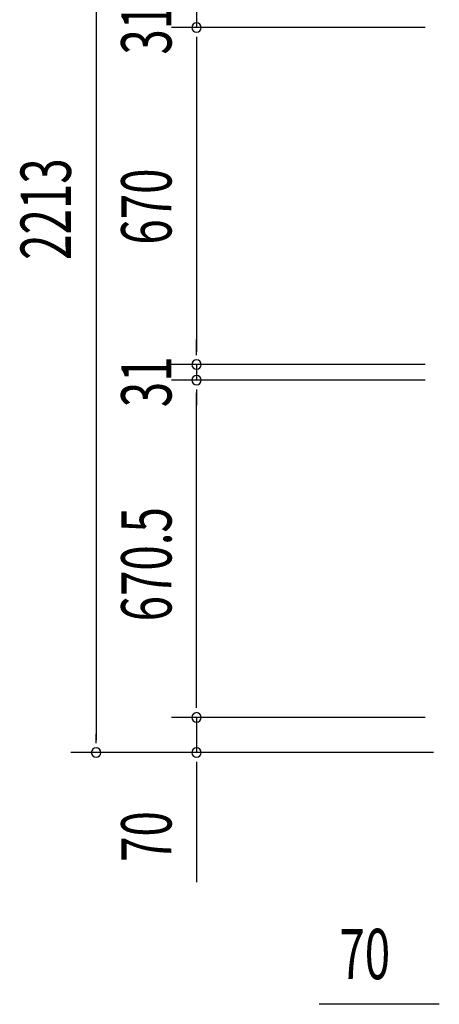
# Model space of a CAD drawing. Extents: x 543 to 20719, y 176 to 14052.
# Drawn here: x 1685 to 2520, y 5964 to 7921 of the extents above; entities that cross this region are included whole.
import ezdxf

# ---------------------------------------------------------------- set-up
doc = ezdxf.new("R2010")
doc.units = 0
doc.header["$LTSCALE"] = 50
doc.header["$MEASUREMENT"] = 0
doc.layers.add('SUNPOU', color=4, linetype='CONTINUOUS')
doc.styles.add('00', font='ROMANS', dxfattribs={"width": 0.666667, "bigfont": 'BIGFONT'})

msp = doc.modelspace()

# ---------------------------------------------------------------- linework, layer by layer
at = {"layer": 'SUNPOU'}
for p, q in [((1837.3, 8652.3), (1837.3, 6489.3)), ((2037.3, 7936.8), (2037.3, 7905.8)), ((2491.5, 7905.8), (1987.3, 7905.8)), ((2491.5, 7905.8), (1987.3, 7905.8)), ((2037.3, 7887.1), (2037.3, 7868.3)), ((2037.3, 7887.1), (2037.3, 7868.3)), ((2037.3, 7880.8), (2037.3, 7855.8)), ((2037.3, 7880.8), (2037.3, 7260.8)), ((2037.3, 7260.8), (2037.3, 7285.8)), ((2037.3, 7254.6), (2037.3, 7273.3)), ((2037.3, 7254.6), (2037.3, 7273.3)), ((2491.5, 7235.8), (1987.3, 7235.8)), ((2491.5, 7235.8), (1987.3, 7235.8)), ((2037.3, 7235.8), (2037.3, 7204.8)), ((2491.5, 7204.8), (1987.3, 7204.8)), ((2491.5, 7204.8), (1987.3, 7204.8)), ((2037.3, 7186.1), (2037.3, 7167.3)), ((2037.3, 7186.1), (2037.3, 7167.3)), ((2037.3, 6559.3), (2037.3, 7179.8)), ((2037.3, 7179.8), (2037.3, 7154.8)), ((2037.3, 6559.3), (2037.3, 6584.3)), ((2037.3, 6553.1), (2037.3, 6571.8)), ((2037.3, 6553.1), (2037.3, 6571.8)), ((2491.5, 6534.3), (1987.3, 6534.3)), ((2491.5, 6534.3), (1987.3, 6534.3)), ((2037.3, 6534.3), (2037.3, 6464.3)), ((1837.3, 6483.1), (1837.3, 6501.8)), ((2508.1, 6464.3), (1787.3, 6464.3)), ((2508.1, 6464.3), (1987.3, 6464.3)), ((2037.3, 6445.6), (2037.3, 6426.8)), ((2037.3, 6439.3), (2037.3, 6206.4)), ((2513.7, 5963.9), (2280.7, 5963.9)), ((2519.9, 5963.9), (2501.2, 5963.9))]:
    msp.add_line(p, q, dxfattribs=at)
for centre, start, end in [((2037.3, 7905.8), 90, 270), ((2037.3, 7905.8), 90, 270), ((2037.3, 7905.8), 270, 90), ((2037.3, 7905.8), 270, 90), ((2037.3, 7235.8), 90, 270), ((2037.3, 7235.8), 90, 270), ((2037.3, 7235.8), 270, 90), ((2037.3, 7235.8), 270, 90), ((2037.3, 7204.8), 90, 270), ((2037.3, 7204.8), 90, 270), ((2037.3, 7204.8), 270, 90), ((2037.3, 7204.8), 270, 90), ((2037.3, 6534.3), 90, 270), ((2037.3, 6534.3), 90, 270), ((2037.3, 6534.3), 270, 90), ((2037.3, 6534.3), 270, 90), ((1837.3, 6464.3), 90, 270), ((1837.3, 6464.3), 270, 90), ((2037.3, 6464.3), 90, 270), ((2037.3, 6464.3), 270, 90)]:
    msp.add_arc(centre, 9.38, start, end, dxfattribs=at)

# ---------------------------------------------------------------- texts
at = {"layer": 'SUNPOU', "style": '00', "width": 0.666667}
for s, p in [('31', (1987.3, 7851.9)), ('2213', (1787.3, 7443.8)), ('670', (1987.3, 7474)), ('31', (1987.3, 7150.9)), ('670.5', (1987.3, 6725.1)), ('70', (1987.3, 6246.9))]:
    msp.add_text(s, height=100, rotation=90, dxfattribs=at).set_placement(p)
msp.add_text('70', height=100, dxfattribs=at).set_placement((2321.2, 6013.9))

doc.saveas('drawing.dxf')
